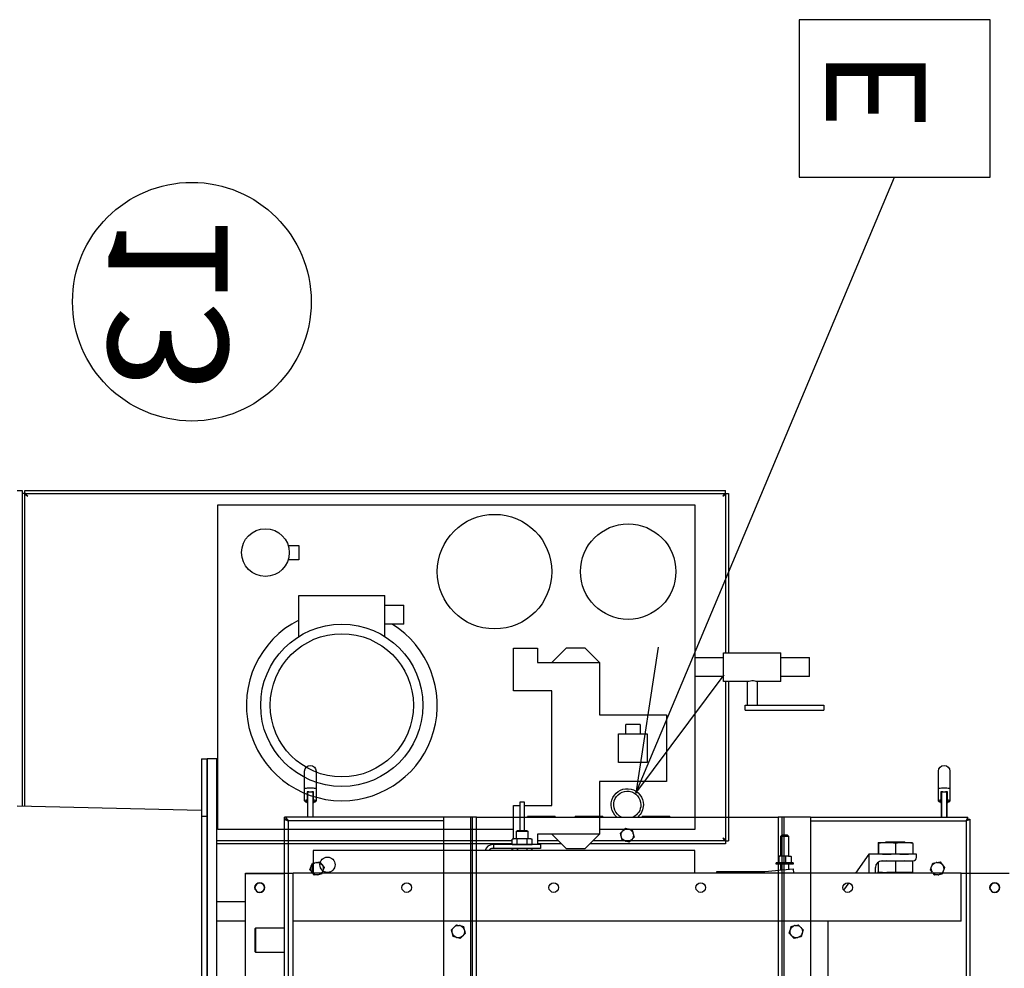
# Model space of a CAD drawing. Extents: x -73073 to -33639, y -9116 to 21396.
# Drawn here: x -48240 to -48137, y -1703 to -1603 of the extents above; entities that cross this region are included whole.
import ezdxf
from ezdxf.enums import TextEntityAlignment as Align

# ---------------------------------------------------------------- set-up
doc = ezdxf.new("R2010")
doc.units = 0
doc.header["$LTSCALE"] = 100
doc.header["$MEASUREMENT"] = 0
doc.layers.get('0').update_dxf_attribs({"linetype": 'CONTINUOUS'})
for name, color, linetype in [('1', 7, 'CONTINUOUS'), ('10', 7, 'CONTINUOUS'), ('13', 7, 'CONTINUOUS'), ('4', 7, 'CONTINUOUS'), ('50', 7, 'CONTINUOUS')]:
    doc.layers.add(name, color=color, linetype=linetype)
doc.styles.add('ROMANC', font='ROMANC', dxfattribs={"height": 0.2})

# ---------------------------------------------------------------- blocks, each defined once
blk = doc.blocks.new('*O549')
at = {"layer": '13', "color": 2, "linetype": 'Continuous'}
for p, q in [((-885.15478, -934.44287), (-893.07478, -934.44287)), ((-893.07478, -934.44287), (-893.07478, -935.26287)), ((-891.91478, -934.64287), (-891.93478, -934.66287)), ((-891.93478, -934.66287), (-891.93478, -935.26287)), ((-891.41478, -934.66287), (-891.93478, -934.66287)), ((-891.91478, -934.64287), (-891.43478, -934.64287)), ((-891.41478, -934.66287), (-891.43478, -934.64287)), ((-891.41478, -935.26287), (-891.41478, -934.66287)), ((-894.21478, -935.26287), (-894.25478, -935.26287)), ((-894.25478, -938.60285), (-894.25478, -935.26287)), ((-894.21078, -935.26287), (-894.21078, -935.28316)), ((-880.37478, -935.26287), (-894.21078, -935.26287)), ((-894.17478, -938.60287), (-894.17478, -935.34287)), ((-880.6748, -935.34287), (-894.17478, -935.34287)), ((-894.84749, -935.68287), (-895.21703, -935.68287)), ((-894.59443, -935.68287), (-894.84749, -935.68287)), ((-894.78343, -935.73493), (-894.61077, -935.73493)), ((-894.77537, -935.74287), (-894.77478, -935.74998)), ((-894.77537, -935.74287), (-894.61259, -935.74287)), ((-894.77478, -935.75287), (-894.77478, -935.74998)), ((-894.25478, -935.75287), (-894.77478, -935.75287)), ((-894.77478, -935.75701), (-894.77478, -935.75287)), ((-894.77478, -935.80287), (-894.77478, -935.75701)), ((-894.61259, -935.74287), (-894.59542, -935.74287)), ((-894.59542, -935.74287), (-894.25478, -935.74287)), ((-894.58465, -935.72287), (-894.56492, -935.72287)), ((-894.56492, -935.72287), (-894.56412, -935.7259)), ((-895.21703, -935.92287), (-894.84749, -935.92287)), ((-894.84749, -935.92287), (-894.5946, -935.92286)), ((-894.61077, -935.8708), (-894.78343, -935.8708)), ((-894.77478, -935.85575), (-894.77537, -935.86287)), ((-894.61259, -935.86287), (-894.77537, -935.86287)), ((-894.77478, -935.84872), (-894.77478, -935.80287)), ((-894.77478, -935.85287), (-894.77478, -935.84872)), ((-894.77478, -935.85575), (-894.77478, -935.85287)), ((-894.77478, -935.85287), (-894.25478, -935.85287)), ((-894.59542, -935.86287), (-894.61259, -935.86287)), ((-894.25478, -935.86287), (-894.59542, -935.86287)), ((-894.56492, -935.88287), (-894.58465, -935.88287)), ((-894.56406, -935.87963), (-894.56492, -935.88287)), ((-893.304, -935.92766), (-893.315, -935.99647)), ((-893.304, -935.92766), (-893.3023, -935.91705)), ((-893.29131, -935.84824), (-893.3023, -935.91705)), ((-893.22622, -935.82336), (-893.29131, -935.84824)), ((-893.22622, -935.82336), (-893.21618, -935.81952)), ((-893.1511, -935.79464), (-893.21618, -935.81952)), ((-893.097, -935.83856), (-893.1511, -935.79464)), ((-893.097, -935.83856), (-893.08866, -935.84534)), ((-893.03457, -935.88926), (-893.08866, -935.84534)), ((-893.04556, -935.95807), (-893.04726, -935.96869)), ((-893.04556, -935.95807), (-893.03457, -935.88926)), ((-893.315, -935.99647), (-893.2609, -936.04039)), ((-893.25256, -936.04717), (-893.2609, -936.04039)), ((-893.25256, -936.04717), (-893.19847, -936.0911)), ((-893.19847, -936.0911), (-893.13338, -936.06621)), ((-893.12334, -936.06238), (-893.13338, -936.06621)), ((-893.12334, -936.06238), (-893.05825, -936.03749)), ((-893.05825, -936.03749), (-893.04726, -935.96869)), ((-894.25478, -939.16287), (-894.25478, -938.60287)), ((-881.85832, -938.60287), (-894.25478, -938.60287)), ((-891.95048, -938.81471), (-891.99977, -938.86397)), ((-891.95048, -938.81471), (-891.94288, -938.80712)), ((-891.89359, -938.75786), (-891.94288, -938.80712)), ((-891.82629, -938.77591), (-891.89359, -938.75786)), ((-891.82629, -938.77591), (-891.81591, -938.7787)), ((-891.7486, -938.79675), (-891.81591, -938.7787)), ((-891.73059, -938.86406), (-891.7486, -938.79675)), ((-891.99977, -938.86397), (-891.98175, -938.93128)), ((-891.97897, -938.94167), (-891.98175, -938.93128)), ((-891.97897, -938.94167), (-891.96096, -939.00898)), ((-891.96096, -939.00898), (-891.89366, -939.02703)), ((-891.88327, -939.02982), (-891.89366, -939.02703)), ((-891.88327, -939.02982), (-891.81597, -939.04787)), ((-891.81597, -939.04787), (-891.76669, -938.99862)), ((-891.75908, -938.99102), (-891.76669, -938.99862)), ((-891.75908, -938.99102), (-891.7098, -938.94176)), ((-891.73059, -938.86406), (-891.72781, -938.87445)), ((-891.7098, -938.94176), (-891.72781, -938.87445)), ((-894.25478, -939.20287), (-894.25478, -939.16287)), ((-881.85832, -939.16287), (-894.25478, -939.16287)), ((-894.25478, -939.28287), (-894.25478, -939.20287)), ((-881.85832, -939.20287), (-894.25478, -939.20287)), ((-894.25478, -939.28287), (-894.25478, -945.60287)), ((-881.89478, -939.28287), (-894.25478, -939.28287)), ((-894.25478, -940.35287), (-894.26478, -940.35287)), ((-894.26478, -940.93287), (-894.26478, -940.35287)), ((-894.26478, -940.93287), (-894.25478, -940.93287)), ((-894.25478, -941.35287), (-894.26478, -941.35287)), ((-894.26478, -941.93287), (-894.26478, -941.35287)), ((-894.26478, -941.93287), (-894.25478, -941.93287)), ((-893.97048, -942.35471), (-894.01977, -942.40397)), ((-893.97048, -942.35471), (-893.96288, -942.34712)), ((-893.91359, -942.29786), (-893.96288, -942.34712)), ((-893.84629, -942.31591), (-893.91359, -942.29786)), ((-893.84629, -942.31591), (-893.83591, -942.3187)), ((-893.7686, -942.33675), (-893.83591, -942.3187)), ((-893.75059, -942.40406), (-893.7686, -942.33675)), ((-894.01977, -942.40397), (-894.00175, -942.47128)), ((-893.99897, -942.48167), (-894.00175, -942.47128)), ((-893.99897, -942.48167), (-893.98096, -942.54898)), ((-893.98096, -942.54898), (-893.91366, -942.56703)), ((-893.90327, -942.56982), (-893.91366, -942.56703)), ((-893.83597, -942.58787), (-893.78669, -942.53862)), ((-893.77908, -942.53102), (-893.78669, -942.53862)), ((-893.77908, -942.53102), (-893.7298, -942.48176)), ((-893.75059, -942.40406), (-893.74781, -942.41445)), ((-893.7298, -942.48176), (-893.74781, -942.41445)), ((-894.25478, -942.75287), (-894.26478, -942.75287)), ((-894.26478, -943.33287), (-894.26478, -942.75287)), ((-893.90327, -942.56982), (-893.83597, -942.58787)), ((-894.26478, -943.33287), (-894.25478, -943.33287)), ((-894.25478, -945.60287), (-881.89478, -945.60287)), ((-894.25478, -945.68287), (-894.25478, -945.60287)), ((-894.25478, -945.68287), (-881.85832, -945.68287)), ((-894.25478, -945.72287), (-894.25478, -945.68287)), ((-894.25478, -945.72287), (-881.85832, -945.72287)), ((-894.25478, -946.28287), (-894.25478, -945.72287)), ((-891.89721, -945.85987), (-891.96396, -945.87985)), ((-891.89721, -945.85987), (-891.88691, -945.85678)), ((-891.82016, -945.8368), (-891.88691, -945.85678)), ((-891.76948, -945.88462), (-891.82016, -945.8368)), ((-891.98252, -945.95811), (-891.99859, -946.02591)), ((-891.99859, -946.02591), (-891.94791, -946.07373)), ((-891.98252, -945.95811), (-891.98004, -945.94765)), ((-891.96396, -945.87985), (-891.98004, -945.94765)), ((-891.94009, -946.08111), (-891.94791, -946.07373)), ((-891.76948, -945.88462), (-891.76166, -945.892)), ((-891.71097, -945.93982), (-891.76166, -945.892)), ((-891.7456, -946.08588), (-891.72953, -946.01808)), ((-891.72705, -946.00762), (-891.72953, -946.01808)), ((-891.72705, -946.00762), (-891.71097, -945.93982)), ((-891.94009, -946.08111), (-891.8894, -946.12893)), ((-891.8894, -946.12893), (-891.82265, -946.10895)), ((-891.81235, -946.10586), (-891.82265, -946.10895)), ((-891.81235, -946.10586), (-891.7456, -946.08588)), ((-894.25478, -946.28287), (-881.85832, -946.28287)), ((-894.25478, -946.28289), (-894.25478, -949.57933)), ((-894.17478, -946.28287), (-894.17478, -949.54287)), ((-893.304, -948.92766), (-893.315, -948.99647)), ((-893.304, -948.92766), (-893.3023, -948.91705)), ((-893.29131, -948.84824), (-893.3023, -948.91705)), ((-893.22622, -948.82336), (-893.29131, -948.84824)), ((-893.22622, -948.82336), (-893.21618, -948.81952)), ((-893.1511, -948.79464), (-893.21618, -948.81952)), ((-893.097, -948.83856), (-893.1511, -948.79464)), ((-893.097, -948.83856), (-893.08866, -948.84534)), ((-893.03457, -948.88926), (-893.08866, -948.84534)), ((-893.04556, -948.95807), (-893.04726, -948.96869)), ((-893.04556, -948.95807), (-893.03457, -948.88926)), ((-894.84749, -948.96287), (-895.21703, -948.96287)), ((-894.59443, -948.96287), (-894.84749, -948.96287)), ((-894.78343, -949.01493), (-894.61077, -949.01493)), ((-894.61077, -949.1508), (-894.78343, -949.1508)), ((-894.77537, -949.02287), (-894.77478, -949.02998)), ((-894.77537, -949.02287), (-894.61259, -949.02287)), ((-894.77478, -949.13575), (-894.77537, -949.14287)), ((-894.61259, -949.14287), (-894.77537, -949.14287)), ((-894.77478, -949.03287), (-894.77478, -949.02998)), ((-894.77478, -949.03701), (-894.77478, -949.03287)), ((-894.25478, -949.03287), (-894.77478, -949.03287)), ((-894.77478, -949.08287), (-894.77478, -949.03701)), ((-894.77478, -949.12872), (-894.77478, -949.08287)), ((-894.77478, -949.13287), (-894.77478, -949.12872)), ((-894.77478, -949.13575), (-894.77478, -949.13287)), ((-894.77478, -949.13287), (-894.25478, -949.13287)), ((-894.61259, -949.02287), (-894.59542, -949.02287)), ((-894.59542, -949.14287), (-894.61259, -949.14287)), ((-894.59542, -949.02287), (-894.25478, -949.02287)), ((-894.25478, -949.14287), (-894.59542, -949.14287)), ((-894.58465, -949.00287), (-894.56492, -949.00287)), ((-894.56492, -949.16287), (-894.58465, -949.16287)), ((-894.56492, -949.00287), (-894.56412, -949.0059)), ((-894.56406, -949.15963), (-894.56492, -949.16287)), ((-893.315, -948.99647), (-893.2609, -949.04039)), ((-893.25256, -949.04717), (-893.2609, -949.04039)), ((-893.25256, -949.04717), (-893.19847, -949.0911)), ((-893.19847, -949.0911), (-893.13338, -949.06621)), ((-893.12334, -949.06238), (-893.13338, -949.06621)), ((-893.12334, -949.06238), (-893.05825, -949.03749)), ((-893.05825, -949.03749), (-893.04726, -948.96869)), ((-895.21703, -949.20287), (-894.84749, -949.20287)), ((-894.84749, -949.20287), (-894.5946, -949.20286)), ((-894.21478, -949.57933), (-894.25478, -949.57933)), ((-894.17478, -949.54287), (-880.6748, -949.54287)), ((-894.21125, -949.58287), (-894.21125, -949.62287)), ((-894.21125, -949.62287), (-880.37478, -949.62287)), ((-893.07478, -950.44287), (-893.07478, -949.62287))]:
    blk.add_line(p, q, dxfattribs=at)
for points in [[(-894.17478, -935.34287), (-894.1968, -935.32903), (-894.21333, -935.31775), (-894.23135, -935.30287), (-894.24488, -935.28799), (-894.25169, -935.27671), (-894.25478, -935.26287)], [(-894.17478, -935.34287), (-894.19405, -935.31775), (-894.20307, -935.30287), (-894.20983, -935.28799), (-894.21478, -935.26287)], [(-894.21078, -935.26287), (-894.20274, -935.26774), (-894.19469, -935.28178), (-894.18665, -935.30327), (-894.1786, -935.32959), (-894.17478, -935.34287)], [(-894.20075, -935.3067), (-894.20059, -935.30676), (-894.19166, -935.31599), (-894.18274, -935.32925), (-894.17478, -935.34287)], [(-894.84749, -935.68287), (-894.84872, -935.6831), (-894.85358, -935.68874), (-894.85806, -935.70155), (-894.86187, -935.72072), (-894.86477, -935.74506), (-894.86659, -935.77302), (-894.86721, -935.80287)], [(-894.78343, -935.73493), (-894.78336, -935.73501), (-894.77781, -935.74056), (-894.77537, -935.74287)], [(-894.78324, -935.76054), (-894.78329, -935.75165), (-894.78336, -935.7431), (-894.78343, -935.73493)], [(-894.78324, -935.76054), (-894.78153, -935.76039), (-894.77991, -935.76013), (-894.77845, -935.75977), (-894.77719, -935.75933), (-894.77616, -935.75882), (-894.7754, -935.75825), (-894.77494, -935.75764), (-894.77478, -935.75701)], [(-894.61259, -935.74287), (-894.61232, -935.74232), (-894.61206, -935.74164), (-894.61181, -935.74082), (-894.61157, -935.73987), (-894.61134, -935.7388), (-894.61113, -935.73761), (-894.61094, -935.73632), (-894.61077, -935.73493)], [(-894.61077, -935.73493), (-894.60763, -935.71325), (-894.60373, -935.69677), (-894.59929, -935.68644), (-894.59457, -935.68287), (-894.59443, -935.68287)], [(-894.61077, -935.73493), (-894.60721, -935.73461), (-894.60666, -935.73451), (-894.60161, -935.73346)], [(-894.60161, -935.73346), (-894.59672, -935.73222), (-894.59553, -935.7318), (-894.59036, -935.72918), (-894.58465, -935.72287)], [(-894.59542, -935.74287), (-894.59635, -935.74271), (-894.59725, -935.74223), (-894.59813, -935.74144), (-894.59896, -935.74036), (-894.59974, -935.73899), (-894.60045, -935.73737), (-894.60108, -935.73551), (-894.60161, -935.73346)], [(-894.56502, -935.71989), (-894.56599, -935.71479), (-894.57132, -935.69926), (-894.57695, -935.69083), (-894.5848, -935.68503), (-894.59397, -935.68307)], [(-894.56492, -935.72287), (-894.56715, -935.71429), (-894.56958, -935.708), (-894.57215, -935.70416), (-894.57478, -935.70287), (-894.57741, -935.70416), (-894.57998, -935.708), (-894.58241, -935.71429), (-894.58465, -935.72287)], [(-894.56492, -935.74287), (-894.56877, -935.74248), (-894.57247, -935.74134), (-894.57588, -935.7395), (-894.57887, -935.73701), (-894.58132, -935.73398), (-894.58314, -935.73052), (-894.58427, -935.72677), (-894.58465, -935.72287)], [(-894.54519, -935.74287), (-894.54904, -935.74248), (-894.55274, -935.74134), (-894.55615, -935.7395), (-894.55914, -935.73701), (-894.56159, -935.73398), (-894.56342, -935.73052), (-894.56454, -935.72677), (-894.56492, -935.72287)], [(-894.56362, -935.72615), (-894.56274, -935.72955), (-894.56128, -935.73274), (-894.55929, -935.73563), (-894.55682, -935.73812), (-894.55396, -935.74015), (-894.55078, -935.74164), (-894.54739, -935.74256), (-894.5439, -935.74287)], [(-894.5636, -935.72624), (-894.56272, -935.72962), (-894.56125, -935.7328), (-894.55925, -935.73567), (-894.55679, -935.73815), (-894.55393, -935.74017), (-894.55076, -935.74165), (-894.54738, -935.74256), (-894.54389, -935.74287)], [(-894.86721, -935.80287), (-894.86659, -935.83271), (-894.86477, -935.86068), (-894.86187, -935.88501), (-894.85806, -935.90419), (-894.85358, -935.91699), (-894.84872, -935.92263), (-894.84749, -935.92287)], [(-894.78343, -935.8708), (-894.78336, -935.86263), (-894.78329, -935.85408), (-894.78324, -935.84519)], [(-894.77537, -935.86287), (-894.77781, -935.86517), (-894.78336, -935.87073), (-894.78343, -935.8708)], [(-894.77478, -935.80287), (-894.77487, -935.80257), (-894.78211, -935.77306), (-894.78324, -935.76054)], [(-894.78324, -935.84519), (-894.78211, -935.83267), (-894.77487, -935.80316), (-894.77478, -935.80287)], [(-894.78324, -935.84519), (-894.78153, -935.84535), (-894.77991, -935.8456), (-894.77845, -935.84596), (-894.77719, -935.8464), (-894.77616, -935.84691), (-894.7754, -935.84748), (-894.77494, -935.84809), (-894.77478, -935.84872)], [(-894.61077, -935.8708), (-894.61094, -935.86941), (-894.61113, -935.86812), (-894.61134, -935.86693), (-894.61157, -935.86586), (-894.61181, -935.86491), (-894.61206, -935.86409), (-894.61232, -935.86341), (-894.61259, -935.86287)], [(-894.60161, -935.87227), (-894.60666, -935.87122), (-894.61006, -935.87081), (-894.61077, -935.8708)], [(-894.5946, -935.92286), (-894.59929, -935.91929), (-894.60373, -935.90896), (-894.60763, -935.89248), (-894.61077, -935.8708)], [(-894.60161, -935.87227), (-894.60108, -935.87022), (-894.60045, -935.86836), (-894.59974, -935.86674), (-894.59896, -935.86538), (-894.59813, -935.86429), (-894.59725, -935.8635), (-894.59635, -935.86303), (-894.59542, -935.86287)], [(-894.58465, -935.88287), (-894.59036, -935.87656), (-894.59553, -935.87393), (-894.59979, -935.87266), (-894.60161, -935.87227)], [(-894.59516, -935.92279), (-894.59487, -935.92286), (-894.58442, -935.92052), (-894.57773, -935.91572), (-894.57284, -935.90931), (-894.56875, -935.9003), (-894.56571, -935.88853)], [(-894.58465, -935.88287), (-894.58427, -935.87896), (-894.58314, -935.87521), (-894.58132, -935.87175), (-894.57887, -935.86872), (-894.57588, -935.86624), (-894.57247, -935.86439), (-894.56877, -935.86325), (-894.56492, -935.86287)], [(-894.58465, -935.88287), (-894.58241, -935.89144), (-894.57998, -935.89773), (-894.57741, -935.90157), (-894.57478, -935.90287), (-894.57215, -935.90157), (-894.56958, -935.89773), (-894.56715, -935.89144), (-894.56492, -935.88287)], [(-894.56571, -935.88853), (-894.56416, -935.88252), (-894.56374, -935.87967)], [(-894.56492, -935.88287), (-894.56454, -935.87896), (-894.56342, -935.87521), (-894.56159, -935.87175), (-894.55914, -935.86872), (-894.55615, -935.86624), (-894.55274, -935.86439), (-894.54904, -935.86325), (-894.54519, -935.86287)], [(-894.5439, -935.86287), (-894.54739, -935.86317), (-894.55077, -935.86409), (-894.55394, -935.86557), (-894.5568, -935.86759), (-894.55927, -935.87008), (-894.56126, -935.87295), (-894.56272, -935.87614), (-894.56361, -935.87952)], [(-894.54389, -935.86287), (-894.54737, -935.86317), (-894.55075, -935.86408), (-894.55391, -935.86556), (-894.55677, -935.86757), (-894.55924, -935.87004), (-894.56124, -935.87291), (-894.5627, -935.87608), (-894.5636, -935.87946)], [(-894.84749, -948.96287), (-894.84872, -948.9631), (-894.85358, -948.96874), (-894.85806, -948.98155), (-894.86187, -949.00072), (-894.86477, -949.02506), (-894.86659, -949.05302), (-894.86721, -949.08287)], [(-894.86721, -949.08287), (-894.86659, -949.11271), (-894.86477, -949.14068), (-894.86187, -949.16501), (-894.85806, -949.18419), (-894.85358, -949.19699), (-894.84872, -949.20263), (-894.84749, -949.20287)], [(-894.78343, -949.01493), (-894.78336, -949.01501), (-894.77781, -949.02056), (-894.77537, -949.02287)], [(-894.78324, -949.04054), (-894.78329, -949.03165), (-894.78336, -949.0231), (-894.78343, -949.01493)], [(-894.78343, -949.1508), (-894.78336, -949.14263), (-894.78329, -949.13408), (-894.78324, -949.12519)], [(-894.77537, -949.14287), (-894.77781, -949.14517), (-894.78336, -949.15073), (-894.78343, -949.1508)], [(-894.78324, -949.04054), (-894.78153, -949.04039), (-894.77991, -949.04013), (-894.77845, -949.03977), (-894.77719, -949.03933), (-894.77616, -949.03882), (-894.7754, -949.03825), (-894.77494, -949.03764), (-894.77478, -949.03701)], [(-894.77478, -949.08287), (-894.77487, -949.08257), (-894.78211, -949.05306), (-894.78324, -949.04054)], [(-894.78324, -949.12519), (-894.78211, -949.11267), (-894.77487, -949.08316), (-894.77478, -949.08287)], [(-894.78324, -949.12519), (-894.78153, -949.12535), (-894.77991, -949.1256), (-894.77845, -949.12596), (-894.77719, -949.1264), (-894.77616, -949.12691), (-894.7754, -949.12748), (-894.77494, -949.12809), (-894.77478, -949.12872)], [(-894.61259, -949.02287), (-894.61232, -949.02232), (-894.61206, -949.02164), (-894.61181, -949.02082), (-894.61157, -949.01987), (-894.61134, -949.0188), (-894.61113, -949.01761), (-894.61094, -949.01632), (-894.61077, -949.01493)], [(-894.61077, -949.1508), (-894.61094, -949.14941), (-894.61113, -949.14812), (-894.61134, -949.14693), (-894.61157, -949.14586), (-894.61181, -949.14491), (-894.61206, -949.14409), (-894.61232, -949.14341), (-894.61259, -949.14287)], [(-894.61077, -949.01493), (-894.60763, -948.99325), (-894.60373, -948.97677), (-894.59929, -948.96644), (-894.59457, -948.96287), (-894.59443, -948.96287)], [(-894.61077, -949.01493), (-894.60721, -949.01461), (-894.60666, -949.01451), (-894.60161, -949.01346)], [(-894.60161, -949.15227), (-894.60666, -949.15122), (-894.61006, -949.15081), (-894.61077, -949.1508)], [(-894.5946, -949.20286), (-894.59929, -949.19929), (-894.60373, -949.18896), (-894.60763, -949.17248), (-894.61077, -949.1508)], [(-894.60161, -949.01346), (-894.59672, -949.01222), (-894.59553, -949.0118), (-894.59036, -949.00918), (-894.58465, -949.00287)], [(-894.59542, -949.02287), (-894.59635, -949.02271), (-894.59725, -949.02223), (-894.59813, -949.02144), (-894.59896, -949.02036), (-894.59974, -949.01899), (-894.60045, -949.01737), (-894.60108, -949.01551), (-894.60161, -949.01346)], [(-894.60161, -949.15227), (-894.60108, -949.15022), (-894.60045, -949.14836), (-894.59974, -949.14674), (-894.59896, -949.14538), (-894.59813, -949.14429), (-894.59725, -949.1435), (-894.59635, -949.14303), (-894.59542, -949.14287)], [(-894.58465, -949.16287), (-894.59036, -949.15656), (-894.59553, -949.15393), (-894.59979, -949.15266), (-894.60161, -949.15227)], [(-894.59516, -949.20279), (-894.59487, -949.20286), (-894.58442, -949.20052), (-894.57773, -949.19572), (-894.57284, -949.18931), (-894.56875, -949.1803), (-894.56571, -949.16853)], [(-894.56502, -948.99989), (-894.56599, -948.99479), (-894.57132, -948.97926), (-894.57695, -948.97083), (-894.5848, -948.96503), (-894.59397, -948.96307)], [(-894.56492, -949.00287), (-894.56715, -948.99429), (-894.56958, -948.988), (-894.57215, -948.98416), (-894.57478, -948.98287), (-894.57741, -948.98416), (-894.57998, -948.988), (-894.58241, -948.99429), (-894.58465, -949.00287)], [(-894.56492, -949.02287), (-894.56877, -949.02248), (-894.57247, -949.02134), (-894.57588, -949.0195), (-894.57887, -949.01701), (-894.58132, -949.01398), (-894.58314, -949.01052), (-894.58427, -949.00677), (-894.58465, -949.00287)], [(-894.58465, -949.16287), (-894.58427, -949.15896), (-894.58314, -949.15521), (-894.58132, -949.15175), (-894.57887, -949.14872), (-894.57588, -949.14624), (-894.57247, -949.14439), (-894.56877, -949.14325), (-894.56492, -949.14287)], [(-894.58465, -949.16287), (-894.58241, -949.17144), (-894.57998, -949.17773), (-894.57741, -949.18157), (-894.57478, -949.18287), (-894.57215, -949.18157), (-894.56958, -949.17773), (-894.56715, -949.17144), (-894.56492, -949.16287)], [(-894.56571, -949.16853), (-894.56416, -949.16252), (-894.56374, -949.15967)], [(-894.54519, -949.02287), (-894.54904, -949.02248), (-894.55274, -949.02134), (-894.55615, -949.0195), (-894.55914, -949.01701), (-894.56159, -949.01398), (-894.56342, -949.01052), (-894.56454, -949.00677), (-894.56492, -949.00287)], [(-894.56492, -949.16287), (-894.56454, -949.15896), (-894.56342, -949.15521), (-894.56159, -949.15175), (-894.55914, -949.14872), (-894.55615, -949.14624), (-894.55274, -949.14439), (-894.54904, -949.14325), (-894.54519, -949.14287)], [(-894.56362, -949.00615), (-894.56274, -949.00955), (-894.56128, -949.01274), (-894.55929, -949.01563), (-894.55682, -949.01812), (-894.55396, -949.02015), (-894.55078, -949.02164), (-894.54739, -949.02256), (-894.5439, -949.02287)], [(-894.5439, -949.14287), (-894.54739, -949.14317), (-894.55077, -949.14409), (-894.55394, -949.14557), (-894.5568, -949.14759), (-894.55927, -949.15008), (-894.56126, -949.15295), (-894.56272, -949.15614), (-894.56361, -949.15952)], [(-894.5636, -949.00624), (-894.56272, -949.00962), (-894.56125, -949.0128), (-894.55925, -949.01567), (-894.55679, -949.01815), (-894.55393, -949.02017), (-894.55076, -949.02165), (-894.54738, -949.02256), (-894.54389, -949.02287)], [(-894.54389, -949.14287), (-894.54737, -949.14317), (-894.55075, -949.14408), (-894.55391, -949.14556), (-894.55677, -949.14757), (-894.55924, -949.15004), (-894.56124, -949.15291), (-894.5627, -949.15608), (-894.5636, -949.15946)], [(-894.25478, -949.57933), (-894.25248, -949.57721), (-894.24663, -949.57462), (-894.23015, -949.56806), (-894.20864, -949.55835), (-894.19319, -949.55133), (-894.17478, -949.54287)], [(-894.21478, -949.57933), (-894.21363, -949.57721), (-894.21071, -949.57462), (-894.20247, -949.56806), (-894.19171, -949.55835), (-894.17478, -949.54287)], [(-894.17478, -949.54287), (-894.18794, -949.57179), (-894.19951, -949.59716), (-894.20675, -949.61468), (-894.21033, -949.62222), (-894.21125, -949.62287)], [(-894.17478, -949.54287), (-894.18824, -949.55766), (-894.19926, -949.56973), (-894.20557, -949.57729), (-894.20961, -949.58199), (-894.21125, -949.58287)]]:
    blk.add_lwpolyline(points, dxfattribs=at)
for centre in [(-892.77478, -934.74286), (-892.77478, -950.14286)]:
    blk.add_circle(centre, 0.1, dxfattribs=at)
for centre, radius, start, end in [((-895.21702, -935.80286), 0.12, 90, 270), ((-893.17478, -935.94286), 0.13011, 173.289275, 228.554058), ((-893.17478, -935.94286), 0.13011, 113.289275, 168.554058), ((-893.17478, -935.94286), 0.13011, 53.289275, 108.554058), ((-893.17478, -935.94286), 0.13011, 353.289275, 48.554058), ((-893.17478, -935.94286), 0.13011, 233.289275, 288.554058), ((-893.17478, -935.94286), 0.13011, 293.289275, 348.554058), ((-891.85478, -938.90286), 0.13011, 137.350469, 192.615253), ((-891.85478, -938.90286), 0.13011, 77.350469, 132.615253), ((-891.85478, -938.90286), 0.13011, 17.350469, 72.615253), ((-891.85478, -938.90286), 0.13011, 197.350469, 252.615253), ((-891.85478, -938.90286), 0.13011, 257.350469, 312.615253), ((-891.85478, -938.90286), 0.13011, 317.350469, 12.615253), ((-894.51178, -942.44286), 0.337, 40.305053, 270), ((-894.51178, -942.44286), 0.285, 25.610361, 270), ((-893.87478, -942.44286), 0.13011, 137.350469, 192.615253), ((-893.87478, -942.44286), 0.13011, 77.350469, 132.615253), ((-893.87478, -942.44286), 0.13011, 17.350469, 72.615253), ((-894.51178, -942.44286), 0.285, 270, 334.389639), ((-893.87478, -942.44286), 0.13011, 197.350469, 252.615253), ((-893.87478, -942.44286), 0.13011, 257.350469, 312.615253), ((-893.87478, -942.44286), 0.13011, 317.350469, 12.615253), ((-894.51178, -942.44286), 0.337, 270, 319.694947), ((-891.85478, -945.98286), 0.13011, 109.032128, 164.296911), ((-891.85478, -945.98286), 0.13011, 49.032128, 104.296911), ((-891.85478, -945.98286), 0.13011, 169.032128, 224.296911), ((-891.85478, -945.98286), 0.13011, 289.032128, 344.296911), ((-891.85478, -945.98286), 0.13011, 349.032128, 44.296911), ((-891.85478, -945.98286), 0.13011, 229.032128, 284.296911), ((-893.17478, -948.94286), 0.13011, 173.289275, 228.554058), ((-893.17478, -948.94286), 0.13011, 113.289275, 168.554058), ((-893.17478, -948.94286), 0.13011, 53.289275, 108.554058), ((-893.17478, -948.94286), 0.13011, 353.289275, 48.554058), ((-895.21702, -949.08286), 0.12, 90, 270), ((-893.17478, -948.94286), 0.13011, 233.289275, 288.554058), ((-893.17478, -948.94286), 0.13011, 293.289275, 348.554058)]:
    blk.add_arc(centre, radius, start, end, dxfattribs=at)
for p in [(-894.17478, -935.34287), (-894.17478, -949.54287)]:
    blk.add_point(p, dxfattribs=at)
blk = doc.blocks.new('ensemble4')
at = {"layer": '1', "color": 7, "linetype": 'Continuous'}
blk.add_circle((30769.13, -25660.09), 12.5, dxfattribs=at)
at = {"layer": '10', "color": 4, "linetype": 'Continuous'}
blk.add_lwpolyline([(30852.75, -25647.04), (30852.75, -25630.55), (30832.76, -25630.55), (30832.76, -25647.04)], close=True, dxfattribs=at)
at = {"layer": '4', "color": 6, "linetype": 'Continuous', "ltscale": 25}
for p, q in [((30750.84, -25679.87), (30751.34, -25679.87)), ((30751.34, -25679.87), (30751.34, -25712.92)), ((30751.64, -25680.17), (30751.34, -25680.17)), ((30751.64, -25679.87), (30825.04, -25679.87)), ((30751.64, -25680.17), (30751.64, -25679.87)), ((30751.64, -25680.17), (30825.04, -25680.17)), ((30751.64, -25712.93), (30751.64, -25680.17)), ((30825.04, -25680.17), (30825.04, -25679.87)), ((30825.04, -25680.17), (30825.04, -25696.87)), ((30825.04, -25680.17), (30825.34, -25680.17)), ((30825.34, -25680.17), (30825.34, -25696.87)), ((30771.84, -25681.37), (30821.84, -25681.37)), ((30771.84, -25715.37), (30771.84, -25681.37)), ((30821.84, -25681.37), (30821.84, -25715.37)), ((30779.23, -25685.62), (30780.34, -25685.62)), ((30780.34, -25685.62), (30780.34, -25687.12)), ((30780.34, -25687.12), (30779.23, -25687.12)), ((30780.34, -25690.87), (30789.34, -25690.87)), ((30780.34, -25695.16), (30780.34, -25690.87)), ((30789.34, -25695.16), (30789.34, -25690.87)), ((30789.34, -25691.87), (30791.34, -25691.87)), ((30791.34, -25693.87), (30791.34, -25691.87)), ((30791.34, -25693.87), (30789.34, -25693.87)), ((30802.84, -25700.87), (30802.84, -25696.37)), ((30802.84, -25696.37), (30805.34, -25696.37)), ((30805.34, -25696.37), (30805.34, -25697.87)), ((30806.84, -25697.87), (30808.34, -25696.37)), ((30810.34, -25696.37), (30808.34, -25696.37)), ((30811.84, -25697.87), (30810.34, -25696.37)), ((30824.84, -25699.87), (30824.84, -25696.87)), ((30824.84, -25696.87), (30830.84, -25696.87)), ((30830.84, -25699.87), (30830.84, -25696.87)), ((30805.34, -25697.87), (30806.84, -25697.87)), ((30806.84, -25697.87), (30811.84, -25697.87)), ((30811.84, -25697.87), (30811.84, -25703.37)), ((30821.84, -25697.37), (30824.84, -25697.37)), ((30830.84, -25697.37), (30833.84, -25697.37)), ((30833.84, -25699.37), (30833.84, -25697.37)), ((30824.84, -25699.37), (30821.84, -25699.37)), ((30827.35, -25699.87), (30824.84, -25699.87)), ((30825.04, -25699.87), (30825.04, -25716.57)), ((30825.34, -25699.87), (30825.34, -25716.57)), ((30827.34, -25702.37), (30827.34, -25699.87)), ((30828.34, -25699.87), (30828.34, -25702.37)), ((30830.84, -25699.87), (30828.34, -25699.87)), ((30833.84, -25699.37), (30830.84, -25699.37)), ((30806.84, -25700.87), (30802.84, -25700.87)), ((30806.84, -25712.87), (30806.84, -25700.87)), ((30827.09, -25702.37), (30827.81, -25702.37)), ((30827.09, -25702.87), (30827.09, -25702.37)), ((30827.81, -25702.37), (30834.3, -25702.37)), ((30834.3, -25702.37), (30835.34, -25702.37)), ((30835.34, -25702.37), (30835.34, -25702.87)), ((30811.84, -25703.37), (30818.84, -25703.37)), ((30818.84, -25703.37), (30818.84, -25710.37)), ((30827.09, -25702.87), (30827.81, -25702.87)), ((30827.81, -25702.87), (30834.3, -25702.87)), ((30834.3, -25702.87), (30835.34, -25702.87)), ((30816.09, -25704.37), (30814.59, -25704.37)), ((30814.59, -25705.37), (30814.59, -25704.37)), ((30816.09, -25704.37), (30816.09, -25705.37)), ((30813.84, -25705.37), (30816.84, -25705.37)), ((30813.84, -25708.37), (30813.84, -25705.37)), ((30816.84, -25705.37), (30816.84, -25708.37)), ((30770.14, -25707.97), (30770.14, -25713.97)), ((30770.14, -25707.97), (30770.74, -25707.97)), ((30770.74, -25811.97), (30770.74, -25707.97)), ((30771.74, -25707.97), (30770.74, -25707.97)), ((30770.74, -25707.97), (30770.74, -25713.97)), ((30771.74, -25811.97), (30771.74, -25707.97)), ((30816.84, -25708.37), (30813.84, -25708.37)), ((30818.84, -25710.37), (30811.84, -25710.37)), ((30811.84, -25710.37), (30811.84, -25715.87)), ((30803.54, -25712.47), (30803.94, -25712.47)), ((30803.54, -25715.47), (30803.54, -25712.47)), ((30803.94, -25712.47), (30803.94, -25715.47)), ((30750.84, -25712.91), (30770.14, -25713.37)), ((30802.84, -25716.37), (30802.84, -25712.87)), ((30802.84, -25712.87), (30803.54, -25712.87)), ((30803.94, -25712.87), (30806.84, -25712.87)), ((30770.14, -25713.97), (30770.14, -25805.97)), ((30770.14, -25713.97), (30770.74, -25713.97)), ((30770.14, -25713.97), (30770.74, -25713.97)), ((30770.74, -25713.97), (30770.74, -25805.97)), ((30802.84, -25715.37), (30771.84, -25715.37)), ((30803.14, -25715.57), (30803.24, -25715.47)), ((30803.14, -25715.57), (30804.34, -25715.57)), ((30803.14, -25716.37), (30803.14, -25715.57)), ((30803.24, -25715.47), (30804.24, -25715.47)), ((30804.24, -25715.47), (30804.34, -25715.57)), ((30804.34, -25715.57), (30804.34, -25716.37)), ((30821.84, -25715.37), (30811.84, -25715.37)), ((30802.7, -25716.57), (30771.74, -25716.57)), ((30802.7, -25716.87), (30771.74, -25716.87)), ((30802.7, -25716.41), (30802.84, -25716.37)), ((30802.7, -25716.94), (30802.7, -25716.41)), ((30802.96, -25716.37), (30802.84, -25716.37)), ((30803.74, -25716.37), (30802.96, -25716.37)), ((30803.22, -25716.41), (30802.96, -25716.37)), ((30803.74, -25716.37), (30803.22, -25716.41)), ((30803.22, -25716.94), (30803.22, -25716.41)), ((30804.52, -25716.37), (30803.74, -25716.37)), ((30804.26, -25716.41), (30803.74, -25716.37)), ((30804.52, -25716.37), (30804.26, -25716.41)), ((30804.26, -25716.94), (30804.26, -25716.41)), ((30804.64, -25716.37), (30804.52, -25716.37)), ((30804.78, -25716.41), (30804.52, -25716.37)), ((30804.64, -25716.37), (30804.78, -25716.41)), ((30804.78, -25716.94), (30804.78, -25716.41)), ((30806.84, -25715.87), (30805.34, -25715.87)), ((30805.34, -25715.87), (30805.34, -25716.97)), ((30807.54, -25716.57), (30805.34, -25716.57)), ((30807.84, -25716.87), (30805.34, -25716.87)), ((30806.84, -25715.87), (30808.34, -25717.37)), ((30811.84, -25715.87), (30806.84, -25715.87)), ((30811.84, -25715.87), (30810.34, -25717.37)), ((30825.04, -25716.87), (30810.84, -25716.87)), ((30825.04, -25716.57), (30811.14, -25716.57)), ((30825.04, -25716.57), (30825.34, -25716.57)), ((30825.04, -25716.57), (30825.04, -25716.87)), ((30830.84, -25716.07), (30830.94, -25715.97)), ((30830.84, -25716.07), (30831.64, -25716.07)), ((30830.84, -25718.18), (30830.84, -25716.07)), ((30831.54, -25715.97), (30830.94, -25715.97)), ((30831.54, -25715.97), (30831.64, -25716.07)), ((30831.64, -25716.07), (30831.64, -25718.18)), ((30841.95, -25716.77), (30841.04, -25716.77)), ((30841.04, -25716.85), (30841.04, -25717.9)), ((30841.05, -25716.85), (30841.05, -25717.9)), ((30841.81, -25716.77), (30841.87, -25716.67)), ((30841.87, -25716.67), (30842.77, -25716.67)), ((30843.75, -25716.77), (30841.95, -25716.77)), ((30842.77, -25716.67), (30843.81, -25716.67)), ((30842.85, -25716.85), (30842.85, -25717.9)), ((30844.64, -25716.77), (30843.75, -25716.77)), ((30843.81, -25716.67), (30843.87, -25716.77)), ((30844.65, -25716.85), (30844.65, -25717.9)), ((30821.84, -25717.57), (30781.84, -25717.57)), ((30781.84, -25717.57), (30781.84, -25719.97)), ((30800.74, -25716.97), (30800.64, -25716.97)), ((30800.74, -25717.37), (30800.64, -25717.37)), ((30805.39, -25716.97), (30800.74, -25716.97)), ((30800.74, -25716.97), (30800.74, -25717.37)), ((30805.39, -25717.37), (30800.74, -25717.37)), ((30802.84, -25716.97), (30802.7, -25716.94)), ((30802.97, -25717.37), (30802.7, -25717.41)), ((30802.7, -25717.41), (30802.84, -25717.37)), ((30802.7, -25717.57), (30802.7, -25717.41)), ((30802.96, -25716.97), (30803.22, -25716.94)), ((30803.23, -25717.41), (30802.97, -25717.37)), ((30803.22, -25716.94), (30803.74, -25716.97)), ((30803.23, -25717.57), (30803.23, -25717.41)), ((30803.74, -25716.97), (30804.26, -25716.94)), ((30804.27, -25717.41), (30803.75, -25717.37)), ((30804.26, -25716.94), (30804.52, -25716.97)), ((30804.52, -25717.37), (30804.27, -25717.41)), ((30804.27, -25717.57), (30804.27, -25717.41)), ((30804.52, -25716.97), (30804.78, -25716.94)), ((30804.78, -25717.41), (30804.52, -25717.37)), ((30804.78, -25716.94), (30804.64, -25716.97)), ((30804.64, -25717.37), (30804.78, -25717.41)), ((30804.78, -25717.57), (30804.78, -25717.41)), ((30805.64, -25716.97), (30805.39, -25716.97)), ((30805.64, -25717.37), (30805.39, -25717.37)), ((30805.64, -25716.97), (30805.64, -25717.37)), ((30808.34, -25717.37), (30810.34, -25717.37)), ((30821.84, -25719.97), (30821.84, -25717.57)), ((30832.14, -25718.86), (30830.34, -25718.86)), ((30830.34, -25719.01), (30830.34, -25718.86)), ((30830.6, -25718.18), (30830.55, -25718.21)), ((30830.55, -25718.21), (30830.55, -25718.84)), ((30830.99, -25718.18), (30830.6, -25718.18)), ((30830.64, -25718.21), (30830.6, -25718.18)), ((30830.64, -25718.21), (30830.64, -25718.84)), ((30831.63, -25718.18), (30830.99, -25718.18)), ((30831.33, -25718.21), (30830.99, -25718.18)), ((30831.63, -25718.18), (30831.33, -25718.21)), ((30831.33, -25718.21), (30831.33, -25718.84)), ((30831.63, -25718.18), (30831.89, -25718.18)), ((30831.93, -25718.21), (30831.63, -25718.18)), ((30831.89, -25718.18), (30831.93, -25718.21)), ((30831.93, -25718.21), (30831.93, -25718.84)), ((30832.14, -25718.86), (30832.14, -25719.01)), ((30840.04, -25717.97), (30838.64, -25719.97)), ((30845.04, -25717.97), (30840.04, -25717.97)), ((30840.04, -25717.97), (30840.04, -25719.97)), ((30841.04, -25718.8), (30841.04, -25719.8)), ((30841.44, -25718.67), (30844.69, -25718.67)), ((30842.84, -25718.75), (30842.84, -25719.8)), ((30844.64, -25718.67), (30844.64, -25718.75)), ((30844.64, -25718.75), (30844.64, -25719.8)), ((30845.04, -25718.32), (30845.04, -25717.97)), ((30774.74, -25799.97), (30774.74, -25719.97)), ((30774.74, -25719.97), (30779.74, -25719.97)), ((30849.74, -25719.97), (30779.74, -25719.97)), ((30779.74, -25799.97), (30779.74, -25719.97)), ((30779.74, -25724.97), (30779.74, -25719.97)), ((30781.74, -25718.97), (30781.74, -25719.17)), ((30781.74, -25718.97), (30781.84, -25718.97)), ((30781.74, -25719.17), (30781.74, -25719.97)), ((30824.14, -25719.77), (30829.14, -25719.77)), ((30824.14, -25719.97), (30824.14, -25719.77)), ((30829.14, -25719.77), (30832.13, -25719.51)), ((30832.14, -25719.01), (30830.34, -25719.01)), ((30830.84, -25719.62), (30830.84, -25719.01)), ((30831.64, -25719.01), (30831.64, -25719.55)), ((30832.13, -25719.51), (30832.17, -25719.97)), ((30840.74, -25719.97), (30840.74, -25719.37)), ((30841.04, -25719.87), (30841.04, -25719.8)), ((30841.04, -25719.87), (30841.94, -25719.87)), ((30841.64, -25719.97), (30841.64, -25719.87)), ((30843.74, -25719.87), (30841.94, -25719.87)), ((30844.64, -25719.87), (30843.74, -25719.87)), ((30844.04, -25719.87), (30844.04, -25719.97)), ((30844.64, -25719.8), (30844.64, -25719.87)), ((30849.74, -25719.97), (30854.74, -25719.97)), ((30849.74, -25724.97), (30849.74, -25719.97)), ((30849.74, -25724.47), (30849.74, -25719.97)), ((30837.94, -25720.98), (30837.41, -25721.73)), ((30774.74, -25722.97), (30771.74, -25722.97)), ((30774.74, -25724.97), (30771.74, -25724.97)), ((30849.74, -25724.97), (30779.74, -25724.97)), ((30835.74, -25724.97), (30835.74, -25794.97))]:
    blk.add_line(p, q, dxfattribs=at)
at = {"layer": '4', "color": 6, "linetype": 'Continuous'}
for points in [[(30751.94, -25680.47), (30751.86, -25680.35), (30751.78, -25680.25), (30751.71, -25680.19), (30751.64, -25680.17)], [(30751.64, -25680.17), (30751.66, -25680.25), (30751.73, -25680.32), (30751.83, -25680.4), (30751.94, -25680.47)], [(30825.04, -25680.17), (30824.97, -25680.2), (30824.89, -25680.26), (30824.82, -25680.36), (30824.74, -25680.47)], [(30824.74, -25680.47), (30824.87, -25680.39), (30824.96, -25680.31), (30825.02, -25680.24), (30825.04, -25680.17)], [(30827.35, -25699.87), (30827.35, -25699.87), (30827.4, -25699.85), (30827.5, -25699.83), (30827.64, -25699.8), (30827.8, -25699.79), (30827.96, -25699.79), (30828.11, -25699.81), (30828.23, -25699.84), (30828.31, -25699.86), (30828.34, -25699.87), (30828.34, -25699.87)], [(30802.96, -25716.37), (30802.76, -25716.4), (30802.7, -25716.41)], [(30824.74, -25716.27), (30824.82, -25716.39), (30824.89, -25716.49), (30824.97, -25716.55), (30825.04, -25716.57)], [(30825.04, -25716.57), (30825.01, -25716.49), (30824.94, -25716.41), (30824.84, -25716.34), (30824.74, -25716.27)], [(30841.04, -25716.77), (30841.04, -25716.82), (30841.04, -25716.85)], [(30841.05, -25716.85), (30841.04, -25716.79), (30841.04, -25716.77)], [(30841.95, -25716.77), (30841.5, -25716.79), (30841.05, -25716.85)], [(30842.85, -25716.85), (30842.4, -25716.79), (30841.95, -25716.77)], [(30843.75, -25716.77), (30843.3, -25716.79), (30842.85, -25716.85)], [(30844.65, -25716.85), (30844.2, -25716.79), (30843.75, -25716.77)], [(30844.64, -25716.77), (30844.64, -25716.79), (30844.65, -25716.85)], [(30802.7, -25716.94), (30802.76, -25716.95), (30802.96, -25716.97)], [(30803.75, -25717.37), (30803.35, -25717.4), (30803.23, -25717.41)], [(30841.04, -25717.9), (30841.04, -25717.93), (30841.04, -25717.97)], [(30841.04, -25717.97), (30841.04, -25717.95), (30841.05, -25717.9)], [(30841.05, -25717.9), (30841.5, -25717.95), (30841.95, -25717.97)], [(30841.95, -25717.97), (30842.4, -25717.95), (30842.85, -25717.9)], [(30842.85, -25717.9), (30843.3, -25717.95), (30843.75, -25717.97)], [(30843.75, -25717.97), (30844.2, -25717.95), (30844.65, -25717.9)], [(30844.65, -25717.9), (30844.64, -25717.95), (30844.64, -25717.97)], [(30830.99, -25718.18), (30830.72, -25718.2), (30830.64, -25718.21)], [(30841.94, -25718.67), (30841.49, -25718.69), (30841.17, -25718.73)], [(30842.84, -25718.75), (30842.39, -25718.69), (30841.94, -25718.67)], [(30843.74, -25718.67), (30843.29, -25718.69), (30842.84, -25718.75)], [(30844.64, -25718.75), (30844.19, -25718.69), (30843.74, -25718.67)], [(30841.04, -25719.8), (30841.49, -25719.85), (30841.94, -25719.87)], [(30841.94, -25719.87), (30842.39, -25719.85), (30842.84, -25719.8)], [(30842.84, -25719.8), (30843.29, -25719.85), (30843.74, -25719.87)], [(30843.74, -25719.87), (30844.19, -25719.85), (30844.64, -25719.8)]]:
    blk.add_lwpolyline(points, dxfattribs=at)
for centre, radius in [((30800.84, -25688.37), 6), ((30776.84, -25686.37), 2.5), ((30814.84, -25688.37), 5), ((30784.84, -25702.37), 8.5), ((30784.84, -25702.37), 7.5), ((30783.34, -25719.07), 0.8), ((30776.24, -25721.47), 0.5), ((30791.64, -25721.47), 0.5), ((30807.04, -25721.47), 0.5), ((30822.44, -25721.47), 0.5), ((30837.84, -25721.47), 0.5), ((30853.24, -25721.47), 0.5)]:
    blk.add_circle(centre, radius, dxfattribs=at)
for centre, radius, start, end in [((30784.84, -25702.37), 10, 116.7437, 270), ((30784.84, -25702.37), 10, 270, 58.2117), ((30800.64, -25717.77), 0.8, 90, 165.5225), ((30800.64, -25717.77), 0.4, 90, 150), ((30841.44, -25719.37), 0.7, 90, 180), ((30844.69, -25718.32), 0.35, 270, 0)]:
    blk.add_arc(centre, radius, start, end, dxfattribs=at)
at = {"layer": '50', "color": 4, "linetype": 'Continuous', "ltscale": 25}
blk.add_line((30815.63, -25711.56), (30842.75, -25647.04), dxfattribs=at)
at = {"layer": '50', "color": 4, "linetype": 'Continuous'}
blk.add_lwpolyline([(30817.99, -25696.28), (30815.63, -25711.56), (30824.9, -25699.18)], dxfattribs=at)
at = {"layer": '13', "color": 2, "linetype": 'Continuous', "xscale": -5, "yscale": 5, "zscale": 5, "rotation": 90}
blk.add_blockref('*O549', (26102.53, -30185.35), dxfattribs=at)
at = {"layer": '1', "color": 7, "linetype": 'Continuous', "style": 'ROMANC', "text_generation_flag": 2}
blk.add_text('13', height=12.5, rotation=90, dxfattribs=at).set_placement((30768.26, -25660.12), align=Align.MIDDLE)
at = {"layer": '10', "color": 7, "linetype": 'Continuous', "style": 'ROMANC', "text_generation_flag": 2}
blk.add_text('E', height=10.42, rotation=90, dxfattribs=at).set_placement((30842.13, -25637.88), align=Align.MIDDLE)

msp = doc.modelspace()

# ---------------------------------------------------------------- block references
at = {"color": 7, "linetype": 'Continuous'}
msp.add_blockref('ensemble4', (-78991.43, 24027.12), dxfattribs=at)

doc.saveas('drawing.dxf')
